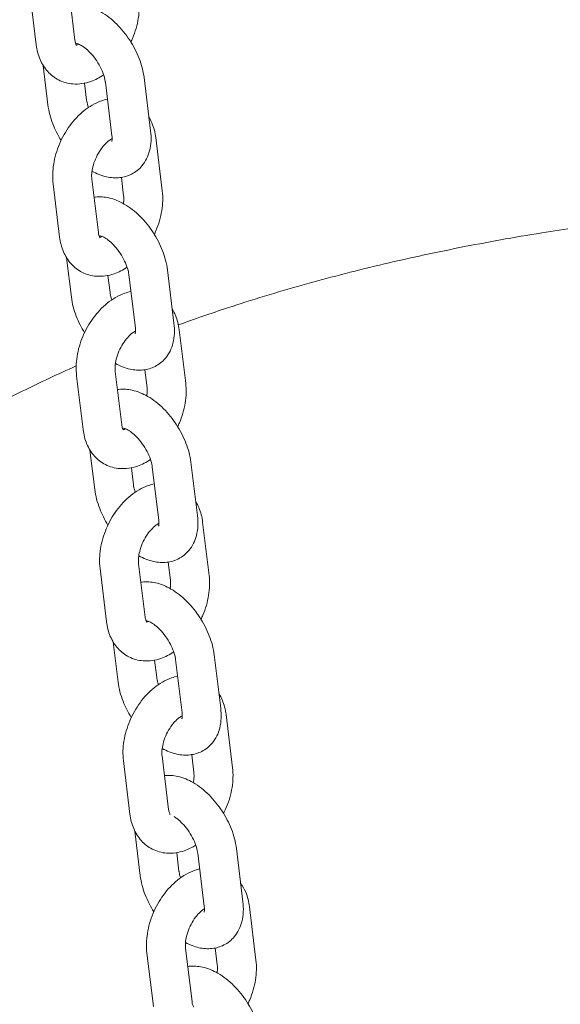
# Model space of a CAD drawing. Units: millimetres. Extents: x 0 to 61575, y 14089 to 31827.
# Drawn here: x 44855 to 44939, y 28121 to 28272 of the extents above; entities that cross this region are included whole.
import ezdxf

# ---------------------------------------------------------------- set-up
doc = ezdxf.new("R2010")
doc.units = ezdxf.units.MM

# ---------------------------------------------------------------- blocks, each defined once
blk = doc.blocks.new('A$C42194879')
at = {"color": 0, "linetype": 'Continuous', "lineweight": 0, "extrusion": (-5.55112e-17, 0.816497, 0.57735)}
for p, q in [((11601.97, 6377.97), (11600.97, 6386.19)), ((11596.02, 6377.24), (11595.01, 6385.47)), ((11597.82, 6368.01), (11597.08, 6374.08)), ((11612.62, 6372.21), (11613.63, 6363.99)), ((11603.77, 6368.74), (11603.45, 6371.35)), ((11606.67, 6371.49), (11607.67, 6363.26)), ((11614.42, 6362.98), (11615.43, 6354.76)), ((11609.13, 6356.84), (11609.47, 6354.03)), ((11599.62, 6347.64), (11598.62, 6355.86)), ((11605.58, 6348.37), (11604.58, 6356.59)), ((11601.43, 6338.41), (11600.69, 6344.48)), ((11607.38, 6339.14), (11607.06, 6341.75)), ((11610.28, 6341.88), (11611.28, 6333.66)), ((11616.23, 6342.61), (11617.23, 6334.38)), ((11618.03, 6333.38), (11619.03, 6325.16)), ((11609.19, 6318.76), (11608.19, 6326.98)), ((11612.74, 6327.24), (11613.08, 6324.43)), ((11603.23, 6318.04), (11602.23, 6326.26)), ((11605.03, 6308.81), (11604.29, 6314.87)), ((11619.84, 6313), (11620.84, 6304.78)), ((11610.99, 6309.53), (11610.67, 6312.15)), ((11613.88, 6312.28), (11614.89, 6304.05)), ((11621.64, 6303.77), (11622.64, 6295.55)), ((11606.84, 6288.43), (11605.84, 6296.65)), ((11612.8, 6289.16), (11611.79, 6297.38)), ((11616.34, 6297.63), (11616.69, 6294.83)), ((11608.62, 6279.15), (11607.87, 6285.32)), ((11617.47, 6282.63), (11618.47, 6274.4)), ((11623.43, 6283.35), (11624.43, 6275.13)), ((11614.58, 6279.88), (11614.25, 6282.54)), ((11625.25, 6274.17), (11626.25, 6265.95)), ((11616.4, 6259.55), (11615.4, 6267.78)), ((11619.96, 6267.98), (11620.29, 6265.22)), ((11610.45, 6258.83), (11609.45, 6267.05)), ((11612.04, 6249.35), (11611.2, 6256.23)), ((11617.99, 6250.07), (11617.65, 6252.89)), ((11620.89, 6252.82), (11621.89, 6244.6)), ((11626.84, 6253.54), (11627.84, 6245.32)), ((11628.86, 6244.57), (11629.86, 6236.34)), ((11614.06, 6229.22), (11613.05, 6237.45)), ((11620.01, 6229.95), (11619.01, 6238.17)), ((11623.59, 6238.22), (11623.9, 6235.62))]:
    blk.add_line(p, q, dxfattribs=at)
at = {"color": 0, "linetype": 'Continuous', "lineweight": 0}
for points, knots in [([(11611.82, 6384.36), (11611.94, 6383.37), (11611.9, 6382.35), (11611.57, 6380.29), (11611.27, 6379.25), (11610.77, 6378.06), (11610.68, 6377.87), (11610.59, 6377.68)], [6.2246306, 6.2246306, 6.2246306, 6.2246306, 6.5771349, 6.5771349, 6.9440629, 6.9440629, 7.0139204, 7.0139204, 7.0139204, 7.0139204]), ([(11601.31, 6383.38), (11601.39, 6383.4), (11601.46, 6383.41), (11602.24, 6383.5), (11602.93, 6383.44), (11604.43, 6383.11), (11605.22, 6382.77), (11606.84, 6381.83), (11607.66, 6381.18), (11609.16, 6379.69), (11609.83, 6378.85), (11611, 6377.07), (11611.49, 6376.13), (11612.24, 6374.19), (11612.5, 6373.2), (11612.62, 6372.21)], [7.278756, 7.278756, 7.278756, 7.278756, 7.304014, 7.304014, 7.544544, 7.544544, 7.859099, 7.859099, 8.23427, 8.23427, 8.607462, 8.607462, 8.974775, 8.974775, 9.341478, 9.341478, 9.341478, 9.341478]), ([(11606.4, 6372.63), (11605.78, 6372.21), (11605.11, 6371.86), (11603.54, 6371.31), (11602.61, 6371.16), (11600.91, 6371.3), (11600.15, 6371.5), (11598.83, 6372.18), (11598.26, 6372.62), (11597.28, 6373.69), (11596.89, 6374.33), (11596.3, 6375.72), (11596.11, 6376.48), (11596.02, 6377.24)], [7.774868, 7.774868, 7.774868, 7.774868, 8.038422, 8.038422, 8.356444, 8.356444, 8.608712, 8.608712, 8.841299, 8.841299, 9.094895, 9.094895, 9.366223, 9.366223, 9.366223, 9.366223]), ([(11602.23, 6377.17), (11602.23, 6377.17), (11602.21, 6377.19), (11602.13, 6377.33), (11602.07, 6377.48), (11602, 6377.78), (11601.98, 6377.87), (11601.97, 6377.97)], [8.8009484, 8.8009484, 8.8009484, 8.8009484, 9.0059581, 9.0059581, 9.2684625, 9.2684625, 9.3662233, 9.3662233, 9.3662233, 9.3662233]), ([(11602.19, 6377.45), (11602.19, 6377.45), (11602.26, 6377.45), (11602.48, 6377.38), (11602.64, 6377.32), (11603.02, 6377.12), (11603.25, 6376.98), (11603.75, 6376.59), (11604.02, 6376.35), (11604.58, 6375.77), (11604.87, 6375.43), (11605.4, 6374.68), (11605.65, 6374.28), (11606.08, 6373.47), (11606.25, 6373.06), (11606.51, 6372.31), (11606.59, 6371.97), (11606.65, 6371.6), (11606.66, 6371.54), (11606.67, 6371.49)], [7.388714, 7.388714, 7.388714, 7.388714, 7.607953, 7.607953, 7.813015, 7.813015, 8.030836, 8.030836, 8.268059, 8.268059, 8.521287, 8.521287, 8.78255, 8.78255, 9.042212, 9.042212, 9.290284, 9.290284, 9.341478, 9.341478, 9.341478, 9.341478]), ([(11602.58, 6377.34), (11602.42, 6377.27), (11602.3, 6377.24), (11602.21, 6377.22), (11602.2, 6377.22), (11602.19, 6377.22)], [7.9623187, 7.9623187, 7.9623187, 7.9623187, 8.1815968, 8.1815968, 8.2196967, 8.2196967, 8.2196967, 8.2196967]), ([(11599.85, 6362.54), (11599.35, 6363.35), (11598.92, 6364.2), (11598.2, 6366.03), (11597.94, 6367.02), (11597.82, 6368.01)], [5.5031321, 5.5031321, 5.5031321, 5.5031321, 5.8331824, 5.8331824, 6.1998848, 6.1998848, 6.1998848, 6.1998848]), ([(11598.62, 6355.86), (11598.5, 6356.86), (11598.54, 6357.87), (11598.87, 6359.93), (11599.17, 6360.98), (11600.01, 6362.97), (11600.55, 6363.92), (11601.81, 6365.65), (11602.54, 6366.43), (11604.17, 6367.74), (11605.06, 6368.27), (11606.35, 6368.72), (11606.66, 6368.81), (11606.99, 6368.87)], [3.083038, 3.083038, 3.083038, 3.083038, 3.435542, 3.435542, 3.80247, 3.80247, 4.167383, 4.167383, 4.533533, 4.533533, 4.896829, 4.896829, 5.010268, 5.010268, 5.010268, 5.010268]), ([(11604.04, 6367.6), (11603.93, 6367.95), (11603.85, 6368.27), (11603.79, 6368.62), (11603.78, 6368.68), (11603.77, 6368.74)], [5.9124583, 5.9124583, 5.9124583, 5.9124583, 6.1486918, 6.1486918, 6.1998848, 6.1998848, 6.1998848, 6.1998848]), ([(11613.36, 6366.14), (11613.55, 6365.85), (11613.7, 6365.54), (11614.14, 6364.5), (11614.33, 6363.75), (11614.42, 6362.98)], [5.8337245, 5.8337245, 5.8337245, 5.8337245, 5.9533028, 5.9533028, 6.2246306, 6.2246306, 6.2246306, 6.2246306]), ([(11613.63, 6363.99), (11613.75, 6362.97), (11613.73, 6361.94), (11613.26, 6360.11), (11612.88, 6359.3), (11611.86, 6358.09), (11611.31, 6357.66), (11610.14, 6357.06), (11609.51, 6356.88), (11608.2, 6356.73), (11607.51, 6356.79), (11606.06, 6357.11), (11605.31, 6357.42), (11604.6, 6357.81)], [3.058292, 3.058292, 3.058292, 3.058292, 3.43452, 3.43452, 3.735564, 3.735564, 3.954772, 3.954772, 4.162421, 4.162421, 4.402951, 4.402951, 4.700446, 4.700446, 4.700446, 4.700446]), ([(11607.67, 6363.26), (11607.7, 6363.01), (11607.7, 6362.8), (11607.68, 6362.51), (11607.66, 6362.42), (11607.64, 6362.38), (11607.64, 6362.38), (11607.64, 6362.38)], [3.0582922, 3.0582922, 3.0582922, 3.0582922, 3.282046, 3.282046, 3.4885774, 3.4885774, 3.5483182, 3.5483182, 3.5483182, 3.5483182]), ([(11604.58, 6356.59), (11604.55, 6356.82), (11604.54, 6357.11), (11604.59, 6357.75), (11604.64, 6358.11), (11604.83, 6358.88), (11604.97, 6359.28), (11605.31, 6360.08), (11605.52, 6360.48), (11605.98, 6361.21), (11606.23, 6361.54), (11606.74, 6362.1), (11607, 6362.33), (11607.4, 6362.63), (11607.56, 6362.73), (11607.7, 6362.81)], [3.083038, 3.083038, 3.083038, 3.083038, 3.314579, 3.314579, 3.556703, 3.556703, 3.80972, 3.80972, 4.068359, 4.068359, 4.325338, 4.325338, 4.573576, 4.573576, 4.748403, 4.748403, 4.748403, 4.748403]), ([(11604.92, 6353.78), (11604.99, 6353.79), (11605.07, 6353.8), (11605.85, 6353.89), (11606.54, 6353.84), (11608.03, 6353.51), (11608.82, 6353.17), (11610.45, 6352.23), (11611.27, 6351.58), (11612.77, 6350.09), (11613.44, 6349.25), (11614.61, 6347.46), (11615.09, 6346.52), (11615.85, 6344.59), (11616.11, 6343.6), (11616.23, 6342.61)], [7.278756, 7.278756, 7.278756, 7.278756, 7.304014, 7.304014, 7.544544, 7.544544, 7.859099, 7.859099, 8.23427, 8.23427, 8.607462, 8.607462, 8.974775, 8.974775, 9.341478, 9.341478, 9.341478, 9.341478]), ([(11609.47, 6354.03), (11609.5, 6353.8), (11609.51, 6353.52), (11609.48, 6353.08), (11609.46, 6352.94), (11609.44, 6352.81)], [6.2246306, 6.2246306, 6.2246306, 6.2246306, 6.4561715, 6.4561715, 6.5488889, 6.5488889, 6.5488889, 6.5488889]), ([(11615.43, 6354.76), (11615.55, 6353.76), (11615.51, 6352.75), (11615.18, 6350.69), (11614.88, 6349.64), (11614.37, 6348.45), (11614.29, 6348.27), (11614.2, 6348.08)], [6.2246306, 6.2246306, 6.2246306, 6.2246306, 6.5771349, 6.5771349, 6.9440629, 6.9440629, 7.0139204, 7.0139204, 7.0139204, 7.0139204]), ([(11617.91, 6334.14), (11620.4, 6335.05), (11622.92, 6335.92), (11629.24, 6337.99), (11633.07, 6339.16), (11640.88, 6341.36), (11644.85, 6342.39), (11652.93, 6344.31), (11657.05, 6345.21), (11665.39, 6346.86), (11669.62, 6347.62), (11677.43, 6348.86), (11681.01, 6349.38), (11684.6, 6349.84)], [162.326951, 162.326951, 162.326951, 162.326951, 170.984206, 170.984206, 183.77093, 183.77093, 196.675118, 196.675118, 209.721975, 209.721975, 222.901487, 222.901487, 233.880652, 233.880652, 233.880652, 233.880652]), ([(11605.84, 6347.56), (11605.84, 6347.56), (11605.82, 6347.58), (11605.74, 6347.73), (11605.67, 6347.87), (11605.61, 6348.17), (11605.59, 6348.27), (11605.58, 6348.37)], [8.8009484, 8.8009484, 8.8009484, 8.8009484, 9.0059581, 9.0059581, 9.2684625, 9.2684625, 9.3662233, 9.3662233, 9.3662233, 9.3662233]), ([(11605.8, 6347.85), (11605.8, 6347.85), (11605.86, 6347.85), (11606.09, 6347.78), (11606.25, 6347.72), (11606.63, 6347.52), (11606.86, 6347.37), (11607.36, 6346.99), (11607.63, 6346.74), (11608.19, 6346.16), (11608.48, 6345.82), (11609.01, 6345.08), (11609.26, 6344.68), (11609.68, 6343.87), (11609.86, 6343.46), (11610.12, 6342.71), (11610.2, 6342.36), (11610.26, 6342), (11610.27, 6341.94), (11610.28, 6341.88)], [7.388714, 7.388714, 7.388714, 7.388714, 7.607953, 7.607953, 7.813015, 7.813015, 8.030836, 8.030836, 8.268059, 8.268059, 8.521287, 8.521287, 8.78255, 8.78255, 9.042212, 9.042212, 9.290284, 9.290284, 9.341478, 9.341478, 9.341478, 9.341478]), ([(11610.01, 6343.02), (11609.39, 6342.6), (11608.72, 6342.26), (11607.15, 6341.71), (11606.21, 6341.56), (11604.51, 6341.69), (11603.75, 6341.9), (11602.43, 6342.57), (11601.87, 6343.01), (11600.89, 6344.09), (11600.5, 6344.73), (11599.9, 6346.12), (11599.72, 6346.87), (11599.62, 6347.64)], [7.774868, 7.774868, 7.774868, 7.774868, 8.038422, 8.038422, 8.356444, 8.356444, 8.608712, 8.608712, 8.841299, 8.841299, 9.094895, 9.094895, 9.366223, 9.366223, 9.366223, 9.366223]), ([(11606.19, 6347.74), (11606.03, 6347.67), (11605.91, 6347.64), (11605.82, 6347.62), (11605.81, 6347.62), (11605.8, 6347.62)], [7.9623187, 7.9623187, 7.9623187, 7.9623187, 8.1815968, 8.1815968, 8.2196967, 8.2196967, 8.2196967, 8.2196967]), ([(11602.23, 6326.26), (11602.11, 6327.25), (11602.14, 6328.27), (11602.47, 6330.33), (11602.78, 6331.37), (11603.62, 6333.37), (11604.16, 6334.32), (11605.42, 6336.05), (11606.15, 6336.83), (11607.77, 6338.14), (11608.67, 6338.67), (11609.96, 6339.12), (11610.27, 6339.2), (11610.59, 6339.27)], [3.083038, 3.083038, 3.083038, 3.083038, 3.435542, 3.435542, 3.80247, 3.80247, 4.167383, 4.167383, 4.533533, 4.533533, 4.896829, 4.896829, 5.010268, 5.010268, 5.010268, 5.010268]), ([(11607.65, 6337.99), (11607.53, 6338.34), (11607.45, 6338.67), (11607.4, 6339.02), (11607.39, 6339.08), (11607.38, 6339.14)], [5.9124583, 5.9124583, 5.9124583, 5.9124583, 6.1486918, 6.1486918, 6.1998848, 6.1998848, 6.1998848, 6.1998848]), ([(11603.46, 6332.94), (11602.95, 6333.74), (11602.52, 6334.59), (11601.81, 6336.43), (11601.55, 6337.42), (11601.43, 6338.41)], [5.5031321, 5.5031321, 5.5031321, 5.5031321, 5.8331824, 5.8331824, 6.1998848, 6.1998848, 6.1998848, 6.1998848]), ([(11616.97, 6336.54), (11617.15, 6336.24), (11617.31, 6335.93), (11617.75, 6334.9), (11617.94, 6334.14), (11618.03, 6333.38)], [5.8337245, 5.8337245, 5.8337245, 5.8337245, 5.9533028, 5.9533028, 6.2246306, 6.2246306, 6.2246306, 6.2246306]), ([(11617.23, 6334.38), (11617.36, 6333.37), (11617.34, 6332.34), (11616.86, 6330.51), (11616.49, 6329.7), (11615.47, 6328.49), (11614.92, 6328.05), (11613.74, 6327.45), (11613.12, 6327.28), (11611.81, 6327.13), (11611.12, 6327.18), (11609.67, 6327.5), (11608.92, 6327.81), (11608.21, 6328.21)], [3.058292, 3.058292, 3.058292, 3.058292, 3.43452, 3.43452, 3.735564, 3.735564, 3.954772, 3.954772, 4.162421, 4.162421, 4.402951, 4.402951, 4.700446, 4.700446, 4.700446, 4.700446]), ([(11608.19, 6326.98), (11608.16, 6327.22), (11608.15, 6327.5), (11608.19, 6328.14), (11608.25, 6328.51), (11608.44, 6329.27), (11608.57, 6329.68), (11608.92, 6330.48), (11609.13, 6330.88), (11609.59, 6331.6), (11609.84, 6331.93), (11610.35, 6332.49), (11610.6, 6332.72), (11611.01, 6333.03), (11611.16, 6333.13), (11611.31, 6333.2)], [3.083038, 3.083038, 3.083038, 3.083038, 3.314579, 3.314579, 3.556703, 3.556703, 3.80972, 3.80972, 4.068359, 4.068359, 4.325338, 4.325338, 4.573576, 4.573576, 4.748403, 4.748403, 4.748403, 4.748403]), ([(11611.28, 6333.66), (11611.31, 6333.41), (11611.31, 6333.19), (11611.29, 6332.91), (11611.26, 6332.82), (11611.25, 6332.78), (11611.25, 6332.77), (11611.25, 6332.77)], [3.0582922, 3.0582922, 3.0582922, 3.0582922, 3.282046, 3.282046, 3.4885774, 3.4885774, 3.5483182, 3.5483182, 3.5483182, 3.5483182]), ([(11549.07, 6292.33), (11550.11, 6293.4), (11551.18, 6294.47), (11554.52, 6297.66), (11556.86, 6299.76), (11561.77, 6303.85), (11564.34, 6305.85), (11569.68, 6309.75), (11572.46, 6311.65), (11578.23, 6315.34), (11581.22, 6317.13), (11587.39, 6320.61), (11590.58, 6322.3), (11596.56, 6325.26), (11599.34, 6326.56), (11602.16, 6327.82)], [65.059667, 65.059667, 65.059667, 65.059667, 71.105012, 71.105012, 83.387923, 83.387923, 95.7187, 95.7187, 108.110786, 108.110786, 120.581315, 120.581315, 133.130436, 133.130436, 143.564764, 143.564764, 143.564764, 143.564764]), ([(11619.03, 6325.16), (11619.16, 6324.16), (11619.12, 6323.14), (11618.79, 6321.08), (11618.48, 6320.04), (11617.98, 6318.85), (11617.9, 6318.66), (11617.81, 6318.47)], [6.2246306, 6.2246306, 6.2246306, 6.2246306, 6.5771349, 6.5771349, 6.9440629, 6.9440629, 7.0139204, 7.0139204, 7.0139204, 7.0139204]), ([(11608.53, 6324.18), (11608.6, 6324.19), (11608.68, 6324.2), (11609.46, 6324.29), (11610.14, 6324.23), (11611.64, 6323.9), (11612.43, 6323.57), (11614.06, 6322.63), (11614.88, 6321.98), (11616.37, 6320.49), (11617.05, 6319.65), (11618.21, 6317.86), (11618.7, 6316.92), (11619.45, 6314.98), (11619.72, 6314), (11619.84, 6313)], [7.278756, 7.278756, 7.278756, 7.278756, 7.304014, 7.304014, 7.544544, 7.544544, 7.859099, 7.859099, 8.23427, 8.23427, 8.607462, 8.607462, 8.974775, 8.974775, 9.341478, 9.341478, 9.341478, 9.341478]), ([(11613.08, 6324.43), (11613.11, 6324.19), (11613.12, 6323.91), (11613.08, 6323.47), (11613.07, 6323.34), (11613.05, 6323.21)], [6.2246306, 6.2246306, 6.2246306, 6.2246306, 6.4561715, 6.4561715, 6.5488889, 6.5488889, 6.5488889, 6.5488889]), ([(11613.61, 6313.42), (11612.99, 6313), (11612.33, 6312.65), (11610.75, 6312.11), (11609.82, 6311.95), (11608.12, 6312.09), (11607.36, 6312.29), (11606.04, 6312.97), (11605.47, 6313.41), (11604.5, 6314.49), (11604.1, 6315.13), (11603.51, 6316.52), (11603.33, 6317.27), (11603.23, 6318.04)], [7.774868, 7.774868, 7.774868, 7.774868, 8.038422, 8.038422, 8.356444, 8.356444, 8.608712, 8.608712, 8.841299, 8.841299, 9.094895, 9.094895, 9.366223, 9.366223, 9.366223, 9.366223]), ([(11609.45, 6317.96), (11609.45, 6317.96), (11609.42, 6317.98), (11609.34, 6318.12), (11609.28, 6318.27), (11609.22, 6318.57), (11609.2, 6318.66), (11609.19, 6318.76)], [8.8009484, 8.8009484, 8.8009484, 8.8009484, 9.0059581, 9.0059581, 9.2684625, 9.2684625, 9.3662233, 9.3662233, 9.3662233, 9.3662233]), ([(11609.41, 6318.24), (11609.41, 6318.24), (11609.47, 6318.24), (11609.7, 6318.17), (11609.86, 6318.11), (11610.24, 6317.91), (11610.46, 6317.77), (11610.96, 6317.39), (11611.24, 6317.14), (11611.8, 6316.56), (11612.08, 6316.22), (11612.62, 6315.47), (11612.87, 6315.07), (11613.29, 6314.26), (11613.47, 6313.86), (11613.72, 6313.11), (11613.81, 6312.76), (11613.87, 6312.4), (11613.88, 6312.34), (11613.88, 6312.28)], [7.388714, 7.388714, 7.388714, 7.388714, 7.607953, 7.607953, 7.813015, 7.813015, 8.030836, 8.030836, 8.268059, 8.268059, 8.521287, 8.521287, 8.78255, 8.78255, 9.042212, 9.042212, 9.290284, 9.290284, 9.341478, 9.341478, 9.341478, 9.341478]), ([(11609.79, 6318.13), (11609.64, 6318.06), (11609.52, 6318.03), (11609.43, 6318.02), (11609.42, 6318.01), (11609.41, 6318.01)], [7.9623187, 7.9623187, 7.9623187, 7.9623187, 8.1815968, 8.1815968, 8.2196967, 8.2196967, 8.2196967, 8.2196967]), ([(11607.06, 6303.33), (11606.56, 6304.14), (11606.13, 6304.99), (11605.42, 6306.82), (11605.15, 6307.81), (11605.03, 6308.81)], [5.5031321, 5.5031321, 5.5031321, 5.5031321, 5.8331824, 5.8331824, 6.1998848, 6.1998848, 6.1998848, 6.1998848]), ([(11605.84, 6296.65), (11605.72, 6297.65), (11605.75, 6298.67), (11606.08, 6300.73), (11606.39, 6301.77), (11607.23, 6303.76), (11607.76, 6304.71), (11609.03, 6306.44), (11609.76, 6307.23), (11611.38, 6308.53), (11612.28, 6309.06), (11613.57, 6309.51), (11613.88, 6309.6), (11614.2, 6309.66)], [3.083038, 3.083038, 3.083038, 3.083038, 3.435542, 3.435542, 3.80247, 3.80247, 4.167383, 4.167383, 4.533533, 4.533533, 4.896829, 4.896829, 5.010268, 5.010268, 5.010268, 5.010268]), ([(11611.26, 6308.39), (11611.14, 6308.74), (11611.06, 6309.07), (11611, 6309.41), (11611, 6309.47), (11610.99, 6309.53)], [5.9124583, 5.9124583, 5.9124583, 5.9124583, 6.1486918, 6.1486918, 6.1998848, 6.1998848, 6.1998848, 6.1998848]), ([(11620.58, 6306.94), (11620.76, 6306.64), (11620.92, 6306.33), (11621.36, 6305.29), (11621.55, 6304.54), (11621.64, 6303.77)], [5.8337245, 5.8337245, 5.8337245, 5.8337245, 5.9533028, 5.9533028, 6.2246306, 6.2246306, 6.2246306, 6.2246306]), ([(11620.84, 6304.78), (11620.97, 6303.76), (11620.94, 6302.73), (11620.47, 6300.91), (11620.1, 6300.09), (11619.07, 6298.89), (11618.53, 6298.45), (11617.35, 6297.85), (11616.73, 6297.67), (11615.42, 6297.52), (11614.73, 6297.58), (11613.28, 6297.9), (11612.53, 6298.21), (11611.82, 6298.6)], [3.058292, 3.058292, 3.058292, 3.058292, 3.43452, 3.43452, 3.735564, 3.735564, 3.954772, 3.954772, 4.162421, 4.162421, 4.402951, 4.402951, 4.700446, 4.700446, 4.700446, 4.700446]), ([(11614.89, 6304.05), (11614.92, 6303.8), (11614.92, 6303.59), (11614.89, 6303.3), (11614.87, 6303.21), (11614.86, 6303.18), (11614.86, 6303.17), (11614.86, 6303.17)], [3.0582922, 3.0582922, 3.0582922, 3.0582922, 3.282046, 3.282046, 3.4885774, 3.4885774, 3.5483182, 3.5483182, 3.5483182, 3.5483182]), ([(11611.79, 6297.38), (11611.76, 6297.62), (11611.76, 6297.9), (11611.8, 6298.54), (11611.86, 6298.9), (11612.05, 6299.67), (11612.18, 6300.07), (11612.52, 6300.88), (11612.73, 6301.27), (11613.2, 6302), (11613.45, 6302.33), (11613.96, 6302.89), (11614.21, 6303.12), (11614.61, 6303.42), (11614.77, 6303.52), (11614.91, 6303.6)], [3.083038, 3.083038, 3.083038, 3.083038, 3.314579, 3.314579, 3.556703, 3.556703, 3.80972, 3.80972, 4.068359, 4.068359, 4.325338, 4.325338, 4.573576, 4.573576, 4.748403, 4.748403, 4.748403, 4.748403]), ([(11616.69, 6294.83), (11616.72, 6294.59), (11616.72, 6294.31), (11616.69, 6293.85), (11616.68, 6293.7), (11616.65, 6293.55)], [6.2246306, 6.2246306, 6.2246306, 6.2246306, 6.4561715, 6.4561715, 6.5614683, 6.5614683, 6.5614683, 6.5614683]), ([(11622.64, 6295.55), (11622.76, 6294.56), (11622.73, 6293.54), (11622.4, 6291.48), (11622.09, 6290.44), (11621.58, 6289.23), (11621.49, 6289.03), (11621.4, 6288.83)], [6.2246306, 6.2246306, 6.2246306, 6.2246306, 6.5771349, 6.5771349, 6.9440629, 6.9440629, 7.019568, 7.019568, 7.019568, 7.019568]), ([(11612.14, 6294.53), (11612.21, 6294.54), (11612.27, 6294.55), (11613.04, 6294.63), (11613.73, 6294.58), (11615.23, 6294.25), (11616.02, 6293.91), (11617.65, 6292.97), (11618.46, 6292.32), (11619.96, 6290.83), (11620.64, 6289.99), (11621.8, 6288.21), (11622.29, 6287.26), (11623.04, 6285.33), (11623.31, 6284.34), (11623.43, 6283.35)], [7.281598, 7.281598, 7.281598, 7.281598, 7.304014, 7.304014, 7.544544, 7.544544, 7.859099, 7.859099, 8.23427, 8.23427, 8.607462, 8.607462, 8.974775, 8.974775, 9.341478, 9.341478, 9.341478, 9.341478]), ([(11613.05, 6288.36), (11613.05, 6288.36), (11613.03, 6288.38), (11612.95, 6288.52), (11612.89, 6288.67), (11612.82, 6288.97), (11612.81, 6289.06), (11612.8, 6289.16)], [8.8009484, 8.8009484, 8.8009484, 8.8009484, 9.0059581, 9.0059581, 9.2684625, 9.2684625, 9.3662233, 9.3662233, 9.3662233, 9.3662233]), ([(11662.81, 6145.76), (11668.28, 6147.6), (11673.77, 6149.52), (11686.22, 6154.01), (11693.19, 6156.63), (11706.9, 6162.03), (11713.64, 6164.81), (11726.82, 6170.5), (11733.27, 6173.41), (11745.81, 6179.36), (11751.92, 6182.39), (11763.78, 6188.55), (11769.54, 6191.68), (11780.73, 6198.03), (11786.16, 6201.25), (11796.77, 6207.77), (11801.94, 6211.07), (11812.37, 6217.92), (11817.62, 6221.48), (11828.27, 6228.9), (11833.68, 6232.77), (11844.71, 6240.84), (11850.33, 6245.06), (11861.89, 6253.9), (11867.82, 6258.53), (11880.1, 6268.28), (11886.44, 6273.41), (11896.9, 6281.99), (11901.03, 6285.41), (11905.15, 6288.85)], [16.473001, 16.473001, 16.473001, 16.473001, 40.00281, 40.00281, 69.684458, 69.684458, 98.291203, 98.291203, 125.63071, 125.63071, 151.597088, 151.597088, 176.20075, 176.20075, 199.519684, 199.519684, 221.78343, 221.78343, 244.425037, 244.425037, 267.786951, 267.786951, 292.1604, 292.1604, 317.908346, 317.908346, 345.516372, 345.516372, 363.505926, 363.505926, 363.505926, 363.505926]), ([(11617.19, 6283.8), (11616.58, 6283.38), (11615.92, 6283.04), (11614.36, 6282.5), (11613.43, 6282.35), (11611.73, 6282.48), (11610.97, 6282.69), (11609.65, 6283.36), (11609.08, 6283.81), (11608.1, 6284.88), (11607.71, 6285.52), (11607.12, 6286.91), (11606.93, 6287.67), (11606.84, 6288.43)], [7.778999, 7.778999, 7.778999, 7.778999, 8.038422, 8.038422, 8.356444, 8.356444, 8.608712, 8.608712, 8.841299, 8.841299, 9.094895, 9.094895, 9.366223, 9.366223, 9.366223, 9.366223]), ([(11613, 6288.59), (11613, 6288.59), (11613.06, 6288.59), (11613.29, 6288.52), (11613.44, 6288.46), (11613.82, 6288.26), (11614.05, 6288.11), (11614.55, 6287.73), (11614.83, 6287.49), (11615.39, 6286.91), (11615.67, 6286.56), (11616.21, 6285.82), (11616.46, 6285.42), (11616.88, 6284.61), (11617.05, 6284.2), (11617.31, 6283.45), (11617.4, 6283.11), (11617.46, 6282.74), (11617.46, 6282.68), (11617.47, 6282.63)], [7.388714, 7.388714, 7.388714, 7.388714, 7.607953, 7.607953, 7.813015, 7.813015, 8.030836, 8.030836, 8.268059, 8.268059, 8.521287, 8.521287, 8.78255, 8.78255, 9.042212, 9.042212, 9.290284, 9.290284, 9.341478, 9.341478, 9.341478, 9.341478]), ([(11613.33, 6288.5), (11613.21, 6288.45), (11613.11, 6288.43), (11613.04, 6288.41), (11613.02, 6288.41), (11613.01, 6288.41)], [7.9953338, 7.9953338, 7.9953338, 7.9953338, 8.1815968, 8.1815968, 8.2196967, 8.2196967, 8.2196967, 8.2196967]), ([(11609.45, 6267.05), (11609.32, 6268.04), (11609.36, 6269.06), (11609.69, 6271.12), (11610, 6272.17), (11610.84, 6274.16), (11611.37, 6275.11), (11612.63, 6276.84), (11613.36, 6277.62), (11614.99, 6278.93), (11615.88, 6279.46), (11617.16, 6279.9), (11617.47, 6279.99), (11617.78, 6280.06)], [3.083038, 3.083038, 3.083038, 3.083038, 3.435542, 3.435542, 3.80247, 3.80247, 4.167383, 4.167383, 4.533533, 4.533533, 4.896829, 4.896829, 5.007343, 5.007343, 5.007343, 5.007343]), ([(11614.84, 6278.77), (11614.72, 6279.1), (11614.65, 6279.42), (11614.59, 6279.76), (11614.58, 6279.82), (11614.58, 6279.88)], [5.9189518, 5.9189518, 5.9189518, 5.9189518, 6.1486918, 6.1486918, 6.1998848, 6.1998848, 6.1998848, 6.1998848]), ([(11610.65, 6273.69), (11610.15, 6274.49), (11609.72, 6275.34), (11609.01, 6277.17), (11608.74, 6278.16), (11608.62, 6279.15)], [5.5035329, 5.5035329, 5.5035329, 5.5035329, 5.8331824, 5.8331824, 6.1998848, 6.1998848, 6.1998848, 6.1998848]), ([(11624.15, 6277.38), (11624.35, 6277.07), (11624.52, 6276.74), (11624.97, 6275.69), (11625.15, 6274.94), (11625.25, 6274.17)], [5.8268722, 5.8268722, 5.8268722, 5.8268722, 5.9533028, 5.9533028, 6.2246306, 6.2246306, 6.2246306, 6.2246306]), ([(11624.43, 6275.13), (11624.55, 6274.11), (11624.53, 6273.08), (11624.06, 6271.25), (11623.68, 6270.44), (11622.66, 6269.23), (11622.12, 6268.8), (11620.94, 6268.2), (11620.32, 6268.02), (11619.01, 6267.87), (11618.32, 6267.93), (11616.87, 6268.24), (11616.12, 6268.55), (11615.42, 6268.94)], [3.058292, 3.058292, 3.058292, 3.058292, 3.43452, 3.43452, 3.735564, 3.735564, 3.954772, 3.954772, 4.162421, 4.162421, 4.402951, 4.402951, 4.698737, 4.698737, 4.698737, 4.698737]), ([(11615.4, 6267.78), (11615.37, 6268.01), (11615.36, 6268.29), (11615.41, 6268.94), (11615.47, 6269.3), (11615.65, 6270.06), (11615.79, 6270.47), (11616.13, 6271.27), (11616.34, 6271.67), (11616.8, 6272.39), (11617.06, 6272.73), (11617.56, 6273.29), (11617.82, 6273.52), (11618.21, 6273.81), (11618.37, 6273.91), (11618.5, 6273.98)], [3.083038, 3.083038, 3.083038, 3.083038, 3.314579, 3.314579, 3.556703, 3.556703, 3.80972, 3.80972, 4.068359, 4.068359, 4.325338, 4.325338, 4.573576, 4.573576, 4.740374, 4.740374, 4.740374, 4.740374]), ([(11618.47, 6274.4), (11618.5, 6274.15), (11618.51, 6273.94), (11618.48, 6273.65), (11618.46, 6273.56), (11618.45, 6273.52), (11618.45, 6273.52), (11618.45, 6273.52)], [3.0582922, 3.0582922, 3.0582922, 3.0582922, 3.282046, 3.282046, 3.4885774, 3.4885774, 3.5483182, 3.5483182, 3.5483182, 3.5483182]), ([(11626.25, 6265.95), (11626.37, 6264.95), (11626.34, 6263.94), (11626.01, 6261.87), (11625.7, 6260.83), (11625.15, 6259.53), (11625.01, 6259.23), (11624.86, 6258.94)], [6.2246306, 6.2246306, 6.2246306, 6.2246306, 6.5771349, 6.5771349, 6.9440629, 6.9440629, 7.0554653, 7.0554653, 7.0554653, 7.0554653]), ([(11615.77, 6264.75), (11616.47, 6264.83), (11617.15, 6264.77), (11618.65, 6264.44), (11619.44, 6264.11), (11621.06, 6263.17), (11621.88, 6262.52), (11623.38, 6261.03), (11624.05, 6260.19), (11625.22, 6258.4), (11625.71, 6257.46), (11626.46, 6255.53), (11626.72, 6254.54), (11626.84, 6253.54)], [7.30587, 7.30587, 7.30587, 7.30587, 7.544544, 7.544544, 7.859099, 7.859099, 8.23427, 8.23427, 8.607462, 8.607462, 8.974775, 8.974775, 9.341478, 9.341478, 9.341478, 9.341478]), ([(11620.29, 6265.22), (11620.32, 6264.99), (11620.33, 6264.7), (11620.29, 6264.16), (11620.26, 6263.91), (11620.21, 6263.66)], [6.2246306, 6.2246306, 6.2246306, 6.2246306, 6.4561715, 6.4561715, 6.6253104, 6.6253104, 6.6253104, 6.6253104]), ([(11620.59, 6254.05), (11620.04, 6253.7), (11619.45, 6253.41), (11617.97, 6252.9), (11617.04, 6252.75), (11615.34, 6252.88), (11614.58, 6253.09), (11613.26, 6253.76), (11612.69, 6254.2), (11611.71, 6255.28), (11611.32, 6255.92), (11610.73, 6257.31), (11610.54, 6258.06), (11610.45, 6258.83)], [7.808927, 7.808927, 7.808927, 7.808927, 8.038422, 8.038422, 8.356444, 8.356444, 8.608712, 8.608712, 8.841299, 8.841299, 9.094895, 9.094895, 9.366223, 9.366223, 9.366223, 9.366223]), ([(11616.66, 6258.75), (11616.66, 6258.75), (11616.64, 6258.77), (11616.56, 6258.91), (11616.5, 6259.06), (11616.43, 6259.36), (11616.42, 6259.45), (11616.4, 6259.55)], [8.8009484, 8.8009484, 8.8009484, 8.8009484, 9.0059581, 9.0059581, 9.2684625, 9.2684625, 9.3662233, 9.3662233, 9.3662233, 9.3662233]), ([(11617.25, 6258.44), (11617.39, 6258.35), (11617.55, 6258.25), (11617.97, 6257.93), (11618.24, 6257.68), (11618.8, 6257.1), (11619.09, 6256.76), (11619.62, 6256.02), (11619.87, 6255.61), (11620.29, 6254.8), (11620.47, 6254.4), (11620.73, 6253.65), (11620.81, 6253.3), (11620.87, 6252.94), (11620.88, 6252.88), (11620.89, 6252.82)], [7.886542, 7.886542, 7.886542, 7.886542, 8.030836, 8.030836, 8.268059, 8.268059, 8.521287, 8.521287, 8.78255, 8.78255, 9.042212, 9.042212, 9.290284, 9.290284, 9.341478, 9.341478, 9.341478, 9.341478]), ([(11614.12, 6243.79), (11613.6, 6244.62), (11613.15, 6245.5), (11612.42, 6247.37), (11612.16, 6248.35), (11612.04, 6249.35)], [5.4909002, 5.4909002, 5.4909002, 5.4909002, 5.8331824, 5.8331824, 6.1998848, 6.1998848, 6.1998848, 6.1998848]), ([(11613.05, 6237.45), (11612.93, 6238.44), (11612.97, 6239.46), (11613.3, 6241.52), (11613.6, 6242.56), (11614.44, 6244.55), (11614.98, 6245.5), (11616.24, 6247.24), (11616.97, 6248.02), (11618.6, 6249.33), (11619.49, 6249.86), (11620.71, 6250.28), (11620.94, 6250.35), (11621.18, 6250.4)], [3.083038, 3.083038, 3.083038, 3.083038, 3.435542, 3.435542, 3.80247, 3.80247, 4.167383, 4.167383, 4.533533, 4.533533, 4.896829, 4.896829, 4.982379, 4.982379, 4.982379, 4.982379]), ([(11618.23, 6249.01), (11618.13, 6249.33), (11618.06, 6249.63), (11618.01, 6249.95), (11618, 6250.01), (11617.99, 6250.07)], [5.9315122, 5.9315122, 5.9315122, 5.9315122, 6.1486918, 6.1486918, 6.1998848, 6.1998848, 6.1998848, 6.1998848]), ([(11627.5, 6248.17), (11627.81, 6247.74), (11628.07, 6247.28), (11628.58, 6246.09), (11628.76, 6245.33), (11628.86, 6244.57)], [5.773461, 5.773461, 5.773461, 5.773461, 5.9533028, 5.9533028, 6.2246306, 6.2246306, 6.2246306, 6.2246306]), ([(11627.84, 6245.32), (11627.97, 6244.3), (11627.95, 6243.28), (11627.47, 6241.45), (11627.1, 6240.63), (11626.08, 6239.43), (11625.53, 6238.99), (11624.35, 6238.39), (11623.73, 6238.21), (11622.42, 6238.06), (11621.73, 6238.12), (11620.34, 6238.42), (11619.65, 6238.7), (11619, 6239.05)], [3.058292, 3.058292, 3.058292, 3.058292, 3.43452, 3.43452, 3.735564, 3.735564, 3.954772, 3.954772, 4.162421, 4.162421, 4.402951, 4.402951, 4.676127, 4.676127, 4.676127, 4.676127]), ([(11619.01, 6238.17), (11618.98, 6238.41), (11618.97, 6238.69), (11619.02, 6239.33), (11619.07, 6239.69), (11619.26, 6240.46), (11619.4, 6240.87), (11619.74, 6241.67), (11619.95, 6242.06), (11620.41, 6242.79), (11620.66, 6243.12), (11621.17, 6243.68), (11621.43, 6243.91), (11621.75, 6244.15), (11621.83, 6244.21), (11621.92, 6244.26)], [3.083038, 3.083038, 3.083038, 3.083038, 3.314579, 3.314579, 3.556703, 3.556703, 3.80972, 3.80972, 4.068359, 4.068359, 4.325338, 4.325338, 4.573576, 4.573576, 4.664439, 4.664439, 4.664439, 4.664439]), ([(11621.89, 6244.6), (11621.92, 6244.34), (11621.92, 6244.13), (11621.9, 6243.84), (11621.88, 6243.76), (11621.86, 6243.72), (11621.86, 6243.71), (11621.86, 6243.71)], [3.0582922, 3.0582922, 3.0582922, 3.0582922, 3.282046, 3.282046, 3.4885774, 3.4885774, 3.5483182, 3.5483182, 3.5483182, 3.5483182]), ([(11623.9, 6235.62), (11623.93, 6235.38), (11623.94, 6235.1), (11623.91, 6234.66), (11623.89, 6234.53), (11623.88, 6234.39)], [6.2246306, 6.2246306, 6.2246306, 6.2246306, 6.4561715, 6.4561715, 6.5488889, 6.5488889, 6.5488889, 6.5488889]), ([(11629.86, 6236.34), (11629.98, 6235.35), (11629.94, 6234.33), (11629.61, 6232.27), (11629.31, 6231.23), (11628.81, 6230.04), (11628.72, 6229.85), (11628.63, 6229.66)], [6.2246306, 6.2246306, 6.2246306, 6.2246306, 6.5771349, 6.5771349, 6.9440629, 6.9440629, 7.0139204, 7.0139204, 7.0139204, 7.0139204]), ([(11619.35, 6235.36), (11619.43, 6235.38), (11619.5, 6235.39), (11620.28, 6235.47), (11620.97, 6235.42), (11622.47, 6235.09), (11623.26, 6234.75), (11624.88, 6233.81), (11625.7, 6233.16), (11627.2, 6231.67), (11627.87, 6230.83), (11629.04, 6229.05), (11629.53, 6228.1), (11630.28, 6226.17), (11630.54, 6225.18), (11630.66, 6224.19)], [7.278756, 7.278756, 7.278756, 7.278756, 7.304014, 7.304014, 7.544544, 7.544544, 7.859099, 7.859099, 8.23427, 8.23427, 8.607462, 8.607462, 8.974775, 8.974775, 9.341478, 9.341478, 9.341478, 9.341478]), ([(11620.27, 6229.15), (11620.27, 6229.15), (11620.25, 6229.17), (11620.17, 6229.31), (11620.1, 6229.46), (11620.04, 6229.76), (11620.02, 6229.85), (11620.01, 6229.95)], [8.8009484, 8.8009484, 8.8009484, 8.8009484, 9.0059581, 9.0059581, 9.2684625, 9.2684625, 9.3662233, 9.3662233, 9.3662233, 9.3662233])]:
    blk.add_open_spline(points, degree=3, knots=knots, dxfattribs=at)

msp = doc.modelspace()

# ---------------------------------------------------------------- block references
at = {"lineweight": -2}
msp.add_blockref('A$C42194879', (33261.94, 21891.29), dxfattribs=at)

doc.saveas('drawing.dxf')
